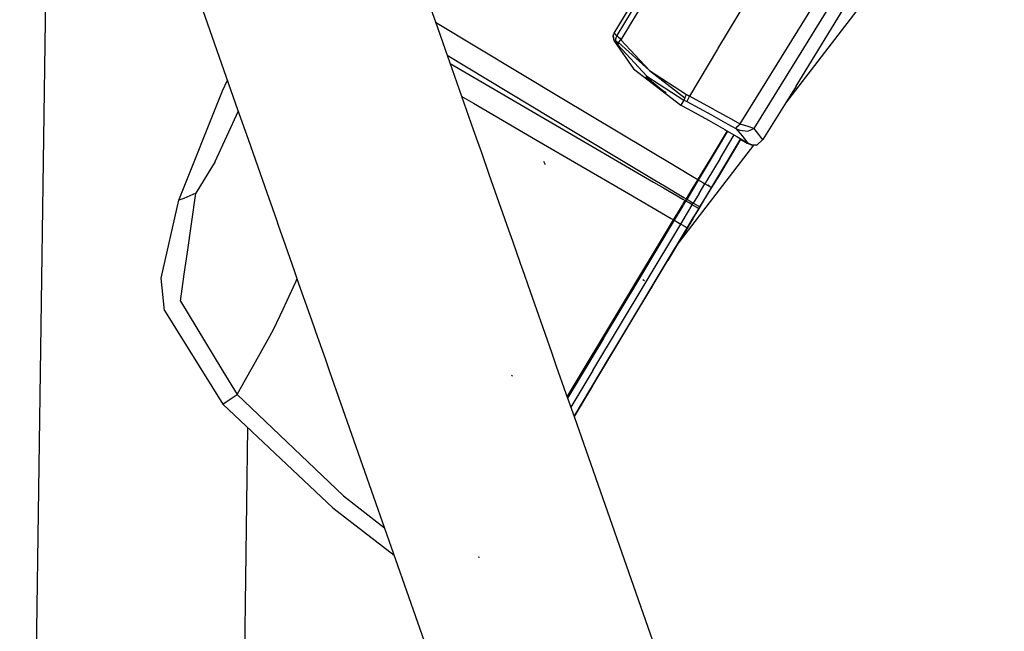
# Model space of a CAD drawing. Units: millimetres. Extents: x 977 to 8610, y -1577 to 1776.
# Drawn here: x 2657 to 2788, y 1325 to 1407 of the extents above; entities that cross this region are included whole.
import ezdxf

# ---------------------------------------------------------------- set-up
doc = ezdxf.new("R2010")
doc.units = ezdxf.units.MM
doc.layers.add('TFR-TRI', color=7, linetype='CONTINUOUS', true_color=0xffffff)

msp = doc.modelspace()

# ---------------------------------------------------------------- linework, layer by layer
at = {"layer": 'TFR-TRI', "color": 18, "linetype": 'CONTINUOUS'}
for p, q in [((2685.865357, 1394.774762), (2669.199097, 1442.278669)), ((2660.252564, 1415.66026), (2656.741577, 1165.664411)), ((2709.636475, 1413.902936), (2712.495117, 1405.754499)), ((2767.910645, 1413.647809), (2754.690918, 1392.272077)), ((2767.910645, 1413.647809), (2754.690918, 1392.272077)), ((2760.35669, 1397.925641), (2769.41211, 1412.746442)), ((2764.622559, 1411.925153), (2752.845215, 1392.909284)), ((2764.622559, 1411.925153), (2752.845215, 1392.909284)), ((2771.181397, 1411.629743), (2758.942871, 1395.668317)), ((2736.079712, 1405.003278), (2739.213257, 1410.233991)), ((2739.616211, 1410.019879), (2736.414673, 1404.690778)), ((2739.616211, 1410.019879), (2736.414673, 1404.690778)), ((2754.730957, 1410.977887), (2749.880371, 1402.903669)), ((2754.730957, 1410.977887), (2749.880371, 1402.903669)), ((2740.293213, 1409.659772), (2736.97229, 1404.131696)), ((2740.293213, 1409.659772), (2736.97229, 1404.131696)), ((2712.24231, 1406.475446), (2729.102051, 1396.341413)), ((2712.24231, 1406.475446), (2729.102051, 1396.341413)), ((2712.495362, 1405.75401), (2713.526123, 1402.816022)), ((2735.933472, 1404.631452), (2736.030518, 1404.914167)), ((2736.079956, 1403.97276), (2735.933472, 1404.631452)), ((2735.933472, 1404.631452), (2736.063233, 1403.952985)), ((2735.947266, 1404.513044), (2735.933472, 1404.631452)), ((2736.030518, 1404.914167), (2736.056519, 1404.962995)), ((2736.056519, 1404.962995), (2736.067993, 1404.983014)), ((2736.229126, 1404.831647), (2736.056519, 1404.962995)), ((2736.229126, 1404.831647), (2736.056519, 1404.962995)), ((2736.067993, 1404.983014), (2736.079712, 1405.003278)), ((2736.229126, 1404.831647), (2736.414673, 1404.690778)), ((2736.229126, 1404.831647), (2736.414673, 1404.690778)), ((2736.414673, 1404.690778), (2736.241822, 1404.210309)), ((2736.414673, 1404.690778), (2736.241822, 1404.210309)), ((2736.414673, 1404.690778), (2736.665772, 1404.467389)), ((2736.414673, 1404.690778), (2736.665772, 1404.467389)), ((2735.947266, 1404.513044), (2736.079956, 1403.97276)), ((2736.063233, 1403.952985), (2736.094483, 1403.896344)), ((2736.094483, 1403.896344), (2736.200074, 1403.815778)), ((2736.094483, 1403.896344), (2738.661988, 1400.238874)), ((2736.094483, 1403.896344), (2736.200074, 1403.815778)), ((2736.200074, 1403.815778), (2736.310181, 1403.732038)), ((2736.200074, 1403.815778), (2736.310181, 1403.732038)), ((2736.241822, 1404.210309), (2736.310181, 1403.732038)), ((2736.241822, 1404.210309), (2736.310181, 1403.732038)), ((2736.254029, 1404.02696), (2736.598145, 1403.695905)), ((2736.254029, 1404.02696), (2736.611939, 1403.599469)), ((2736.310181, 1403.732038), (2736.424561, 1403.629254)), ((2736.310181, 1403.732038), (2736.424561, 1403.629254)), ((2736.424561, 1403.629254), (2736.488282, 1403.558942)), ((2736.424561, 1403.629254), (2736.488282, 1403.558942)), ((2736.488282, 1403.558942), (2736.53772, 1403.499372)), ((2736.488282, 1403.558942), (2736.53772, 1403.499372)), ((2736.53772, 1403.499372), (2736.571778, 1403.455915)), ((2736.53772, 1403.499372), (2736.571778, 1403.455915)), ((2736.660523, 1403.773786), (2736.571778, 1403.455915)), ((2736.660523, 1403.773786), (2736.571778, 1403.455915)), ((2736.571778, 1403.455915), (2740.443848, 1399.282331)), ((2736.571778, 1403.455915), (2740.443848, 1399.282331)), ((2736.660523, 1403.773786), (2736.97229, 1404.131696)), ((2736.660523, 1403.773786), (2736.97229, 1404.131696)), ((2736.660523, 1403.773786), (2740.796509, 1400.014997)), ((2736.665772, 1404.467389), (2736.807617, 1404.31944)), ((2736.665772, 1404.467389), (2736.807617, 1404.31944)), ((2736.807617, 1404.31944), (2736.907593, 1404.207135)), ((2736.807617, 1404.31944), (2736.907593, 1404.207135)), ((2736.907593, 1404.207135), (2736.97229, 1404.131696)), ((2736.907593, 1404.207135), (2736.97229, 1404.131696)), ((2736.97229, 1404.131696), (2740.796509, 1400.014997)), ((2736.97229, 1404.131696), (2740.796509, 1400.014997)), ((2713.526123, 1402.816022), (2717.273194, 1392.135846)), ((2713.79773, 1402.041608), (2727.579346, 1393.755231)), ((2713.79773, 1402.041608), (2727.579346, 1393.755231)), ((2749.852783, 1402.858014), (2746.10083, 1396.612409)), ((2749.852783, 1402.858014), (2746.10083, 1396.612409)), ((2714.178955, 1400.955426), (2741.336426, 1385.113385)), ((2714.178955, 1400.955426), (2741.336426, 1385.113385)), ((2738.661988, 1400.238874), (2744.977783, 1395.399762)), ((2740.796509, 1400.014997), (2745.701172, 1396.827008)), ((2740.796509, 1400.014997), (2745.481934, 1396.374616)), ((2740.796509, 1400.014997), (2745.701172, 1396.827008)), ((2683.812989, 1397.309674), (2684.482178, 1398.717878)), ((2740.28711, 1399.2086), (2742.574951, 1397.367047)), ((2740.443848, 1399.282331), (2745.382569, 1396.073346)), ((2740.443848, 1399.282331), (2745.382569, 1396.073346)), ((2677.987549, 1382.702497), (2683.812989, 1397.309674)), ((2742.574951, 1397.367047), (2742.994019, 1397.098493)), ((2745.481934, 1396.374616), (2745.701172, 1396.827008)), ((2745.481934, 1396.374616), (2745.701172, 1396.827008)), ((2745.701172, 1396.827008), (2745.900879, 1396.720075)), ((2745.701172, 1396.827008), (2745.900879, 1396.720075)), ((2745.900879, 1396.720075), (2746.10083, 1396.612409)), ((2745.900879, 1396.720075), (2746.10083, 1396.612409)), ((2760.35669, 1397.925641), (2755.903076, 1390.81529)), ((2715.720337, 1396.561628), (2717.28772, 1395.643415)), ((2715.720337, 1396.561628), (2717.28772, 1395.643415)), ((2717.28772, 1395.643415), (2725.782105, 1390.678083)), ((2717.28772, 1395.643415), (2725.782105, 1390.678083)), ((2729.102051, 1396.341413), (2744.335083, 1387.19151)), ((2729.102051, 1396.341413), (2744.335083, 1387.19151)), ((2745.382569, 1396.073346), (2744.977783, 1395.399762)), ((2745.382569, 1396.073346), (2744.977783, 1395.399762)), ((2744.977783, 1395.399762), (2745.880616, 1394.910504)), ((2745.481934, 1396.374616), (2745.382569, 1396.073346)), ((2745.481934, 1396.374616), (2745.382569, 1396.073346)), ((2745.382569, 1396.073346), (2745.57666, 1395.969342)), ((2745.382569, 1396.073346), (2745.57666, 1395.969342)), ((2745.57666, 1395.969342), (2745.770752, 1395.864606)), ((2745.57666, 1395.969342), (2745.770752, 1395.864606)), ((2745.842774, 1396.081159), (2745.770752, 1395.864606)), ((2745.842774, 1396.081159), (2745.770752, 1395.864606)), ((2745.770752, 1395.864606), (2749.039551, 1394.082624)), ((2745.770752, 1395.864606), (2749.039551, 1394.082624)), ((2746.10083, 1396.612409), (2745.842774, 1396.081159)), ((2746.10083, 1396.612409), (2745.842774, 1396.081159)), ((2749.476563, 1394.776227), (2746.10083, 1396.612409)), ((2749.476563, 1394.776227), (2746.10083, 1396.612409)), ((2682.837525, 1387.866559), (2685.918091, 1394.624616)), ((2682.837525, 1387.866559), (2685.918091, 1394.624616)), ((2687.252075, 1390.822126), (2685.865601, 1394.774518)), ((2745.880616, 1394.910504), (2745.883545, 1394.908796)), ((2745.883545, 1394.908796), (2748.674317, 1393.370465)), ((2749.039551, 1394.082624), (2751.241455, 1392.860944)), ((2749.039551, 1394.082624), (2751.241455, 1392.860944)), ((2749.476563, 1394.776227), (2751.663819, 1393.564069)), ((2749.476563, 1394.776227), (2751.663819, 1393.564069)), ((2727.579346, 1393.755231), (2741.504639, 1385.393659)), ((2727.579346, 1393.755231), (2741.504639, 1385.393659)), ((2748.674317, 1393.370465), (2750.815186, 1392.15196)), ((2751.241455, 1392.860944), (2752.301758, 1392.272809)), ((2751.241455, 1392.860944), (2752.301758, 1392.272809)), ((2751.663819, 1393.564069), (2752.845215, 1392.909284)), ((2751.663819, 1393.564069), (2752.845215, 1392.909284)), ((2752.378418, 1392.447858), (2752.757569, 1392.760602)), ((2752.378418, 1392.447858), (2752.757569, 1392.760602)), ((2752.845215, 1392.909284), (2752.757569, 1392.760602)), ((2752.845215, 1392.909284), (2752.757569, 1392.760602)), ((2752.845215, 1392.909284), (2753.056397, 1392.834088)), ((2752.845215, 1392.909284), (2753.056397, 1392.834088)), ((2753.956055, 1392.524762), (2753.056397, 1392.834088)), ((2753.956055, 1392.524762), (2753.056397, 1392.834088)), ((2717.273194, 1392.135846), (2717.832642, 1390.540876)), ((2751.133789, 1391.970319), (2749.26001, 1388.851178)), ((2751.133789, 1391.970319), (2749.26001, 1388.851178)), ((2749.877198, 1389.619733), (2751.249268, 1391.90318)), ((2749.877198, 1389.619733), (2751.249268, 1391.90318)), ((2750.815186, 1392.15196), (2751.115479, 1391.981061)), ((2751.115479, 1391.981061), (2752.439942, 1391.212995)), ((2752.301758, 1392.272809), (2752.353028, 1392.428083)), ((2752.301758, 1392.272809), (2752.353028, 1392.428083)), ((2752.301758, 1392.272809), (2753.163819, 1391.298932)), ((2752.301758, 1392.272809), (2753.163819, 1391.298932)), ((2752.301758, 1392.272809), (2752.847657, 1392.049176)), ((2752.301758, 1392.272809), (2752.847657, 1392.049176)), ((2752.353028, 1392.428083), (2752.375244, 1392.445661)), ((2752.353028, 1392.428083), (2752.375244, 1392.445661)), ((2752.375244, 1392.445661), (2752.378418, 1392.447858)), ((2752.375244, 1392.445661), (2752.378418, 1392.447858)), ((2752.847657, 1392.049176), (2753.890869, 1391.942487)), ((2752.847657, 1392.049176), (2753.890869, 1391.942487)), ((2753.890869, 1391.942487), (2754.690918, 1392.272077)), ((2753.890869, 1391.942487), (2754.690918, 1392.272077)), ((2754.690918, 1392.272077), (2753.956055, 1392.524762)), ((2754.690918, 1392.272077), (2753.956055, 1392.524762)), ((2754.690918, 1392.272077), (2755.337403, 1391.484479)), ((2754.690918, 1392.272077), (2755.337403, 1391.484479)), ((2755.337403, 1391.484479), (2755.869385, 1390.763288)), ((2755.337403, 1391.484479), (2755.869385, 1390.763288)), ((2689.484131, 1384.460553), (2687.257569, 1390.806745)), ((2717.832642, 1390.540876), (2718.349121, 1389.069196)), ((2725.782105, 1390.678083), (2737.436402, 1383.905622)), ((2725.782105, 1390.678083), (2737.436402, 1383.905622)), ((2752.979981, 1390.900006), (2749.326416, 1384.819684)), ((2750.205811, 1388.269635), (2752.094727, 1391.41319)), ((2750.205811, 1388.269635), (2752.094727, 1391.41319)), ((2751.103516, 1387.777204), (2752.979737, 1390.900251)), ((2751.103516, 1387.777204), (2752.979737, 1390.900251)), ((2751.106201, 1387.782087), (2752.979981, 1390.900006)), ((2751.146241, 1387.848493), (2752.947998, 1390.847272)), ((2751.146241, 1387.848493), (2752.947998, 1390.847272)), ((2752.979737, 1390.900251), (2751.409912, 1388.287458)), ((2752.979737, 1390.900251), (2751.409912, 1388.287458)), ((2752.947998, 1390.847272), (2752.14917, 1389.517438)), ((2752.439942, 1391.212995), (2753.864014, 1390.387555)), ((2752.947998, 1390.847272), (2753.830323, 1390.335797)), ((2753.163819, 1391.298932), (2753.864014, 1390.387555)), ((2753.163819, 1391.298932), (2753.864014, 1390.387555)), ((2753.73169, 1390.46446), (2753.830323, 1390.335797)), ((2753.73169, 1390.46446), (2753.830323, 1390.335797)), ((2753.830323, 1390.335797), (2753.930176, 1390.278669)), ((2753.864014, 1390.387555), (2753.963867, 1390.330426)), ((2753.930176, 1390.278669), (2754.356201, 1390.089704)), ((2753.963867, 1390.330426), (2754.389649, 1390.141217)), ((2754.389649, 1390.141217), (2755.052002, 1390.106794)), ((2755.052002, 1390.106794), (2755.190674, 1390.152204)), ((2755.156983, 1390.100446), (2755.835694, 1390.71153)), ((2755.869385, 1390.763288), (2755.190674, 1390.152204)), ((2755.826172, 1390.724469), (2755.835694, 1390.71153)), ((2755.826172, 1390.724469), (2755.835694, 1390.71153)), ((2755.835694, 1390.71153), (2755.869385, 1390.763288)), ((2755.903076, 1390.81529), (2755.869385, 1390.763288)), ((2755.869385, 1390.763288), (2755.871582, 1390.76695)), ((2718.349121, 1389.068952), (2719.356568, 1386.197614)), ((2754.653321, 1390.074079), (2744.625733, 1376.996686)), ((2749.26001, 1388.851178), (2747.478516, 1385.886579)), ((2749.26001, 1388.851178), (2747.478516, 1385.886579)), ((2747.593994, 1385.819928), (2749.877198, 1389.619733)), ((2747.593994, 1385.819928), (2749.877198, 1389.619733)), ((2751.146241, 1387.848493), (2752.14917, 1389.517438)), ((2754.356201, 1390.089704), (2755.018555, 1390.054792)), ((2755.018555, 1390.054792), (2755.156983, 1390.100446)), ((2682.837525, 1387.866559), (2680.261231, 1383.663922)), ((2682.837525, 1387.866559), (2680.261231, 1383.663922)), ((2726.891236, 1387.436139), (2726.700684, 1387.867292)), ((2726.891236, 1387.436139), (2726.700684, 1387.867292)), ((2750.205811, 1388.269635), (2748.44043, 1385.331403)), ((2750.205811, 1388.269635), (2748.44043, 1385.331403)), ((2749.091553, 1384.428815), (2751.106201, 1387.782087)), ((2749.326172, 1384.819684), (2751.103516, 1387.777204)), ((2749.326172, 1384.819684), (2751.103516, 1387.777204)), ((2749.326416, 1384.819684), (2751.409912, 1388.287458)), ((2751.409912, 1388.287458), (2749.326416, 1384.819684)), ((2751.146241, 1387.848493), (2749.837891, 1385.670758)), ((2749.984619, 1385.915143), (2751.146241, 1387.848493)), ((2749.984619, 1385.915143), (2751.146241, 1387.848493)), ((2719.356568, 1386.197614), (2719.898438, 1384.652692)), ((2744.335083, 1387.19151), (2746.476075, 1385.905622)), ((2744.335083, 1387.19151), (2746.476075, 1385.905622)), ((2741.336426, 1385.113385), (2742.63208, 1384.357526)), ((2741.336426, 1385.113385), (2742.63208, 1384.357526)), ((2741.504639, 1385.393415), (2742.79065, 1384.621198)), ((2741.504639, 1385.393415), (2742.79065, 1384.621198)), ((2745.791504, 1382.820417), (2747.335694, 1385.389753)), ((2745.791504, 1382.820417), (2747.335694, 1385.389753)), ((2747.220948, 1385.458112), (2746.448975, 1384.1732)), ((2747.220948, 1385.458112), (2746.448975, 1384.1732)), ((2746.476075, 1385.905622), (2747.220948, 1385.458112)), ((2746.476075, 1385.905622), (2747.220948, 1385.458112)), ((2747.426514, 1385.799909), (2747.220948, 1385.458112)), ((2747.426514, 1385.799909), (2747.220948, 1385.458112)), ((2747.220948, 1385.458112), (2747.278565, 1385.423932)), ((2747.220948, 1385.458112), (2747.278565, 1385.423932)), ((2747.278565, 1385.423932), (2747.335694, 1385.389753)), ((2747.278565, 1385.423932), (2747.335694, 1385.389753)), ((2747.335694, 1385.389753), (2747.541504, 1385.732282)), ((2747.335694, 1385.389753), (2747.541504, 1385.732282)), ((2747.335694, 1385.389753), (2747.755127, 1385.139997)), ((2747.335694, 1385.389753), (2747.755127, 1385.139997)), ((2747.403565, 1383.606061), (2748.175049, 1384.889997)), ((2747.403565, 1383.606061), (2748.175049, 1384.889997)), ((2747.478516, 1385.886579), (2747.426514, 1385.800153)), ((2747.478516, 1385.886579), (2747.426514, 1385.800153)), ((2747.541504, 1385.732282), (2747.593994, 1385.819928)), ((2747.541504, 1385.732282), (2747.593994, 1385.819928)), ((2747.755127, 1385.139997), (2748.175049, 1384.889997)), ((2747.755127, 1385.139997), (2748.175049, 1384.889997)), ((2748.383301, 1385.236432), (2748.175049, 1384.889997)), ((2748.383301, 1385.236432), (2748.175049, 1384.889997)), ((2748.778565, 1384.546735), (2748.175049, 1384.889997)), ((2748.778565, 1384.546735), (2748.175049, 1384.889997)), ((2748.44043, 1385.331403), (2748.383301, 1385.236432)), ((2748.44043, 1385.331403), (2748.383301, 1385.236432)), ((2680.261231, 1383.663922), (2678.629395, 1382.91612)), ((2680.261231, 1383.663922), (2678.629395, 1382.91612)), ((2679.127075, 1375.777936), (2680.261231, 1383.663922)), ((2679.127075, 1375.777936), (2680.261231, 1383.663922)), ((2691.036621, 1380.035504), (2689.484131, 1384.460553)), ((2719.898438, 1384.652692), (2720.414795, 1383.180768)), ((2737.436402, 1383.905622), (2739.789185, 1382.538434)), ((2737.436402, 1383.905622), (2739.789185, 1382.538434)), ((2742.63208, 1384.357526), (2745.223633, 1382.845563)), ((2742.63208, 1384.357526), (2745.223633, 1382.845563)), ((2742.79065, 1384.621198), (2745.362549, 1383.076764)), ((2742.79065, 1384.621198), (2745.362549, 1383.076764)), ((2746.448975, 1384.1732), (2745.677002, 1382.888044)), ((2746.448975, 1384.1732), (2745.677002, 1382.888044)), ((2747.403565, 1383.606061), (2746.631104, 1382.320417)), ((2747.403565, 1383.606061), (2746.631104, 1382.320417)), ((2748.311524, 1383.130719), (2749.082032, 1384.413434)), ((2748.311524, 1383.130719), (2749.082032, 1384.413434)), ((2748.311524, 1383.130719), (2748.83545, 1384.002301)), ((2748.371826, 1383.231061), (2749.10376, 1384.449323)), ((2748.804444, 1384.582379), (2748.581055, 1384.705671)), ((2748.804444, 1384.582379), (2748.581055, 1384.705671)), ((2748.778565, 1384.546735), (2748.888672, 1384.48985)), ((2748.778565, 1384.546735), (2748.888672, 1384.48985)), ((2748.83545, 1384.002301), (2749.082032, 1384.413434)), ((2749.082032, 1384.413434), (2748.888672, 1384.48985)), ((2749.082032, 1384.413434), (2748.888672, 1384.48985)), ((2748.965332, 1384.219098), (2749.082032, 1384.413434)), ((2748.965332, 1384.219098), (2749.026123, 1384.319928)), ((2749.026123, 1384.319928), (2749.091553, 1384.428815)), ((2749.082032, 1384.413434), (2749.264649, 1384.717145)), ((2749.082032, 1384.413434), (2749.264649, 1384.717145)), ((2749.10376, 1384.449323), (2749.326416, 1384.819684)), ((2749.10376, 1384.449323), (2749.326416, 1384.819684)), ((2749.10376, 1384.449323), (2749.139649, 1384.508649)), ((2749.326416, 1384.819684), (2749.139649, 1384.508649)), ((2749.264649, 1384.717145), (2749.326172, 1384.819684)), ((2749.264649, 1384.717145), (2749.326172, 1384.819684)), ((2675.622437, 1372.322614), (2677.987549, 1382.702497)), ((2678.629395, 1382.91612), (2677.987549, 1382.702497)), ((2678.629395, 1382.91612), (2677.987549, 1382.702497)), ((2720.415039, 1383.180768), (2721.43982, 1380.259626)), ((2739.789185, 1382.538434), (2741.086182, 1381.784772)), ((2739.789185, 1382.538434), (2741.086182, 1381.784772)), ((2745.220948, 1382.129499), (2745.540528, 1382.660993)), ((2745.220948, 1382.129499), (2745.540528, 1382.660993)), ((2745.223877, 1382.845563), (2745.540528, 1382.660993)), ((2745.223877, 1382.845563), (2745.540528, 1382.660993)), ((2745.334717, 1382.059919), (2745.655274, 1382.593366)), ((2745.334717, 1382.059919), (2745.655274, 1382.593366)), ((2745.362549, 1383.076764), (2745.677002, 1382.888044)), ((2745.362549, 1383.076764), (2745.677002, 1382.888044)), ((2745.540528, 1382.660993), (2745.608887, 1382.774518)), ((2745.540528, 1382.660993), (2745.608887, 1382.774518)), ((2745.540528, 1382.660993), (2745.597901, 1382.627301)), ((2745.540528, 1382.660993), (2745.597901, 1382.627301)), ((2745.597901, 1382.627301), (2745.655274, 1382.593366)), ((2745.597901, 1382.627301), (2745.655274, 1382.593366)), ((2745.677002, 1382.888044), (2745.608887, 1382.774518)), ((2745.677002, 1382.888044), (2745.608887, 1382.774518)), ((2745.723633, 1382.706891), (2745.655274, 1382.593366)), ((2745.723633, 1382.706891), (2745.655274, 1382.593366)), ((2746.075196, 1382.343366), (2745.655274, 1382.593366)), ((2746.075196, 1382.343366), (2745.655274, 1382.593366)), ((2745.734375, 1382.854108), (2745.677002, 1382.888044)), ((2745.734375, 1382.854108), (2745.677002, 1382.888044)), ((2745.791504, 1382.820417), (2745.723633, 1382.706891)), ((2745.791504, 1382.820417), (2745.723633, 1382.706891)), ((2745.791504, 1382.820417), (2745.734375, 1382.854108)), ((2745.791504, 1382.820417), (2745.734375, 1382.854108)), ((2745.791504, 1382.820417), (2746.211426, 1382.570417)), ((2745.791504, 1382.820417), (2746.211426, 1382.570417)), ((2746.494873, 1382.093366), (2746.075196, 1382.343366)), ((2746.494873, 1382.093366), (2746.075196, 1382.343366)), ((2746.211426, 1382.570417), (2746.631104, 1382.320417)), ((2746.211426, 1382.570417), (2746.631104, 1382.320417)), ((2746.562989, 1382.207135), (2746.631104, 1382.320417)), ((2746.562989, 1382.207135), (2746.631104, 1382.320417)), ((2747.235108, 1381.977887), (2746.631104, 1382.320417)), ((2747.235108, 1381.977887), (2746.631104, 1382.320417)), ((2747.455078, 1381.705426), (2748.092285, 1382.766217)), ((2747.539551, 1381.846051), (2748.311524, 1383.130719)), ((2747.539551, 1381.846051), (2748.092285, 1382.766217)), ((2747.611084, 1381.964948), (2748.371826, 1383.231061)), ((2741.086426, 1381.784772), (2743.68042, 1380.277448)), ((2741.086426, 1381.784772), (2743.68042, 1380.277448)), ((2743.997437, 1380.093122), (2744.769043, 1381.377057)), ((2743.997437, 1380.093122), (2744.769043, 1381.377057)), ((2744.112793, 1380.025983), (2745.135742, 1381.728864)), ((2744.112793, 1380.025983), (2745.135742, 1381.728864)), ((2744.769043, 1381.377057), (2745.16919, 1382.043073)), ((2744.769043, 1381.377057), (2745.16919, 1382.043073)), ((2745.135742, 1381.728864), (2745.282227, 1381.972272)), ((2745.135742, 1381.728864), (2745.282227, 1381.972272)), ((2745.16919, 1382.043073), (2745.220948, 1382.129499)), ((2745.16919, 1382.043073), (2745.220948, 1382.129499)), ((2745.282227, 1381.972272), (2745.334717, 1382.059919)), ((2745.282227, 1381.972272), (2745.334717, 1382.059919)), ((2745.723633, 1380.809674), (2746.11084, 1381.45445)), ((2745.723633, 1380.809674), (2746.11084, 1381.45445)), ((2746.11084, 1381.45445), (2746.167725, 1381.549176)), ((2746.11084, 1381.45445), (2746.167725, 1381.549176)), ((2746.127442, 1379.49571), (2747.455078, 1381.705426)), ((2746.167725, 1381.549176), (2746.494873, 1382.093366)), ((2746.167725, 1381.549176), (2746.494873, 1382.093366)), ((2746.494873, 1382.093366), (2746.562989, 1382.207135)), ((2746.494873, 1382.093366), (2746.562989, 1382.207135)), ((2747.098633, 1381.750837), (2746.494873, 1382.093366)), ((2747.098633, 1381.750837), (2746.494873, 1382.093366)), ((2746.571045, 1380.233991), (2746.978516, 1380.912213)), ((2746.572022, 1380.235456), (2747.48169, 1381.749616)), ((2746.572022, 1380.235456), (2747.346924, 1381.525495)), ((2746.572022, 1380.235456), (2747.346924, 1381.525495)), ((2746.632569, 1380.336774), (2746.978516, 1380.912213)), ((2746.632569, 1380.336774), (2746.978516, 1380.912213)), ((2746.978516, 1380.912213), (2747.403076, 1381.619245)), ((2746.978516, 1380.912213), (2747.403076, 1381.619245)), ((2747.098633, 1381.750837), (2747.128418, 1381.735456)), ((2747.098633, 1381.750837), (2747.128418, 1381.735456)), ((2747.128418, 1381.735456), (2747.209229, 1381.694196)), ((2747.128418, 1381.735456), (2747.209229, 1381.694196)), ((2747.209229, 1381.694196), (2747.403076, 1381.619245)), ((2747.209229, 1381.694196), (2747.403076, 1381.619245)), ((2747.235108, 1381.977887), (2747.345459, 1381.921003)), ((2747.235108, 1381.977887), (2747.345459, 1381.921003)), ((2747.539551, 1381.846051), (2747.345459, 1381.921003)), ((2747.539551, 1381.846051), (2747.345459, 1381.921003)), ((2747.346924, 1381.525495), (2747.48169, 1381.749616)), ((2747.346924, 1381.525495), (2747.47876, 1381.745221)), ((2747.403076, 1381.619245), (2747.471192, 1381.732526)), ((2747.403076, 1381.619245), (2747.471192, 1381.732526)), ((2747.471192, 1381.732526), (2747.539551, 1381.846051)), ((2747.471192, 1381.732526), (2747.539551, 1381.846051)), ((2747.47876, 1381.745221), (2747.611084, 1381.964948)), ((2691.327515, 1379.206403), (2691.036621, 1380.03526)), ((2721.43982, 1380.259381), (2721.964356, 1378.764508)), ((2729.792603, 1356.451764), (2743.997437, 1380.093122)), ((2729.792603, 1356.451764), (2743.997437, 1380.093122)), ((2739.48523, 1372.324323), (2744.112793, 1380.025983)), ((2739.48523, 1372.324323), (2744.112793, 1380.025983)), ((2743.68042, 1380.277448), (2743.997437, 1380.093122)), ((2743.68042, 1380.277448), (2743.997437, 1380.093122)), ((2743.997437, 1380.093122), (2744.055054, 1380.05943)), ((2743.997437, 1380.093122), (2744.055054, 1380.05943)), ((2744.055054, 1380.05943), (2744.112793, 1380.025983)), ((2744.055054, 1380.05943), (2744.112793, 1380.025983)), ((2744.112793, 1380.025983), (2744.532227, 1379.775983)), ((2744.112793, 1380.025983), (2744.532227, 1379.775983)), ((2744.532227, 1379.775983), (2744.952393, 1379.525983)), ((2744.532227, 1379.775983), (2744.952393, 1379.525983)), ((2744.952393, 1379.525983), (2745.723633, 1380.809674)), ((2744.952393, 1379.525983), (2745.723633, 1380.809674)), ((2745.861573, 1379.053327), (2746.632569, 1380.336774)), ((2745.861573, 1379.053327), (2746.632569, 1380.336774)), ((2745.950196, 1379.200788), (2746.572022, 1380.235456)), ((2746.419922, 1379.982526), (2746.151856, 1379.536237)), ((2746.571045, 1380.233991), (2746.308594, 1379.797467)), ((2746.571045, 1380.233991), (2746.308594, 1379.797467)), ((2746.571045, 1380.233991), (2746.419922, 1379.982526)), ((2691.943116, 1377.45152), (2691.327515, 1379.206403)), ((2721.964356, 1378.764508), (2722.480835, 1377.292585)), ((2733.903199, 1359.151227), (2745.87085, 1379.068952)), ((2734.135865, 1359.538434), (2745.87085, 1379.068952)), ((2734.135865, 1359.538434), (2745.861573, 1379.053327)), ((2740.32251, 1371.821149), (2744.952393, 1379.525983)), ((2740.32251, 1371.821149), (2744.952393, 1379.525983)), ((2745.908692, 1379.131696), (2744.260987, 1376.389508)), ((2744.952393, 1379.525983), (2745.556397, 1379.183942)), ((2744.952393, 1379.525983), (2745.556397, 1379.183942)), ((2745.556397, 1379.183942), (2745.666748, 1379.127546)), ((2745.556397, 1379.183942), (2745.666748, 1379.127546)), ((2745.666748, 1379.127546), (2745.861573, 1379.053327)), ((2745.666748, 1379.127546), (2745.861573, 1379.053327)), ((2746.151856, 1379.536237), (2745.861573, 1379.053327)), ((2745.861573, 1379.053327), (2746.127442, 1379.49571)), ((2746.040528, 1379.351178), (2745.861573, 1379.053327)), ((2746.040528, 1379.351178), (2745.908692, 1379.131696)), ((2746.048828, 1379.36485), (2746.040528, 1379.351178)), ((2746.048828, 1379.36485), (2746.040528, 1379.351178)), ((2693.410889, 1373.268171), (2691.943116, 1377.45152)), ((2722.480835, 1377.292585), (2723.523194, 1374.321637)), ((2678.702271, 1372.82359), (2679.127075, 1375.777936)), ((2678.702271, 1372.82359), (2679.127075, 1375.777936)), ((2736.827393, 1364.018171), (2744.229492, 1376.337018)), ((2740.070435, 1369.415143), (2744.083008, 1376.093366)), ((2740.070435, 1369.415143), (2744.083008, 1376.093366)), ((2744.260987, 1376.389508), (2743.230347, 1374.674176)), ((2694.008911, 1371.563337), (2693.410889, 1373.268171)), ((2723.523194, 1374.321393), (2724.043824, 1372.837262)), ((2676.06128, 1367.990827), (2675.622437, 1372.322614)), ((2678.183472, 1369.217633), (2678.702271, 1372.823346)), ((2678.183472, 1369.217633), (2678.702271, 1372.823346)), ((2692.370362, 1369.221784), (2693.573853, 1371.822614)), ((2692.370362, 1369.221784), (2693.573853, 1371.822614)), ((2693.573853, 1371.822614), (2693.769532, 1372.245465)), ((2693.573853, 1371.822614), (2693.769532, 1372.245465)), ((2724.043824, 1372.837018), (2724.546509, 1371.404401)), ((2733.206055, 1359.977155), (2740.32251, 1371.821149)), ((2733.206055, 1359.977155), (2740.32251, 1371.821149)), ((2734.630616, 1364.244977), (2739.48523, 1372.324323)), ((2734.630616, 1364.244977), (2739.48523, 1372.324323)), ((2740.126953, 1371.938581), (2739.905518, 1372.071637)), ((2695.494019, 1367.330182), (2694.008911, 1371.563337)), ((2724.546509, 1371.404401), (2727.699463, 1362.417585)), ((2737.311524, 1364.82359), (2740.960327, 1370.896344)), ((2741.383667, 1371.60069), (2740.960327, 1370.896344)), ((2678.183472, 1369.217633), (2683.724976, 1360.106549)), ((2678.183472, 1369.217633), (2683.724976, 1360.106549)), ((2691.88501, 1368.172712), (2692.370362, 1369.221784)), ((2691.88501, 1368.172712), (2692.370362, 1369.221784)), ((2676.06128, 1367.990827), (2683.829468, 1355.478131)), ((2690.674561, 1365.556989), (2691.88501, 1368.172712)), ((2690.674561, 1365.556989), (2691.88501, 1368.172712)), ((2696.074829, 1365.675153), (2695.494019, 1367.330182)), ((2690.119385, 1364.568708), (2690.674561, 1365.556989)), ((2690.119385, 1364.568708), (2690.674561, 1365.556989)), ((2696.209473, 1365.29112), (2696.074829, 1365.674909)), ((2697.577515, 1361.392194), (2696.209473, 1365.290876)), ((2688.593506, 1361.852155), (2690.119385, 1364.568463)), ((2688.593506, 1361.852155), (2690.119385, 1364.568463)), ((2734.630616, 1364.244977), (2729.849732, 1356.288434)), ((2734.630616, 1364.244977), (2729.849732, 1356.288434)), ((2735.468384, 1361.756208), (2736.598145, 1363.636579)), ((2686.640503, 1358.375348), (2688.593506, 1361.852155)), ((2686.640503, 1358.375348), (2688.593506, 1361.852155)), ((2698.140625, 1359.786969), (2697.577515, 1361.392194)), ((2727.699463, 1362.417585), (2728.344605, 1360.578962)), ((2730.709961, 1353.836774), (2735.468384, 1361.756208)), ((2683.724976, 1360.106549), (2683.850952, 1359.899274)), ((2683.724976, 1360.106549), (2683.850952, 1359.899274)), ((2683.851319, 1359.89903), (2685.746216, 1356.783551)), ((2683.851319, 1359.89903), (2685.746216, 1356.783551)), ((2728.344605, 1360.578717), (2729.634644, 1356.901471)), ((2733.206055, 1359.977155), (2730.269898, 1355.090924)), ((2733.206055, 1359.977155), (2730.269898, 1355.090924)), ((2760.807617, 1181.167096), (2698.140625, 1359.786969)), ((2722.515503, 1359.226667), (2722.381592, 1359.306745)), ((2730.709961, 1353.836774), (2734.135865, 1359.538434)), ((2730.709961, 1353.836774), (2734.135865, 1359.538434)), ((2730.709961, 1353.836774), (2733.903199, 1359.151227)), ((2685.746216, 1356.783551), (2686.640503, 1358.375348)), ((2685.746216, 1356.783551), (2686.640503, 1358.375348)), ((2733.168335, 1357.928327), (2730.709961, 1353.836774)), ((2684.308716, 1355.804547), (2685.746216, 1356.783551)), ((2684.308716, 1355.804547), (2685.746216, 1356.783551)), ((2699.932129, 1343.276471), (2685.746216, 1356.783551)), ((2699.932129, 1343.276471), (2685.746216, 1356.783551)), ((2729.634766, 1356.901227), (2730.709961, 1353.836774)), ((2683.829468, 1355.478131), (2684.308716, 1355.804547)), ((2683.829468, 1355.478131), (2684.308716, 1355.804547)), ((2698.517578, 1341.653669), (2683.829468, 1355.478131)), ((2730.709961, 1353.836774), (2788.131104, 1190.168561)), ((2687.154663, 1352.348493), (2684.527344, 1165.27403)), ((2699.932129, 1343.276471), (2705.430054, 1339.00987)), ((2699.932129, 1343.276471), (2705.430054, 1339.00987)), ((2698.517578, 1341.653669), (2706.722046, 1335.326764)), ((2718.120362, 1335.047467), (2717.937012, 1335.085065)), ((2718.120362, 1335.047467), (2717.937012, 1335.085065))]:
    msp.add_line(p, q, dxfattribs=at)

doc.saveas('drawing.dxf')
